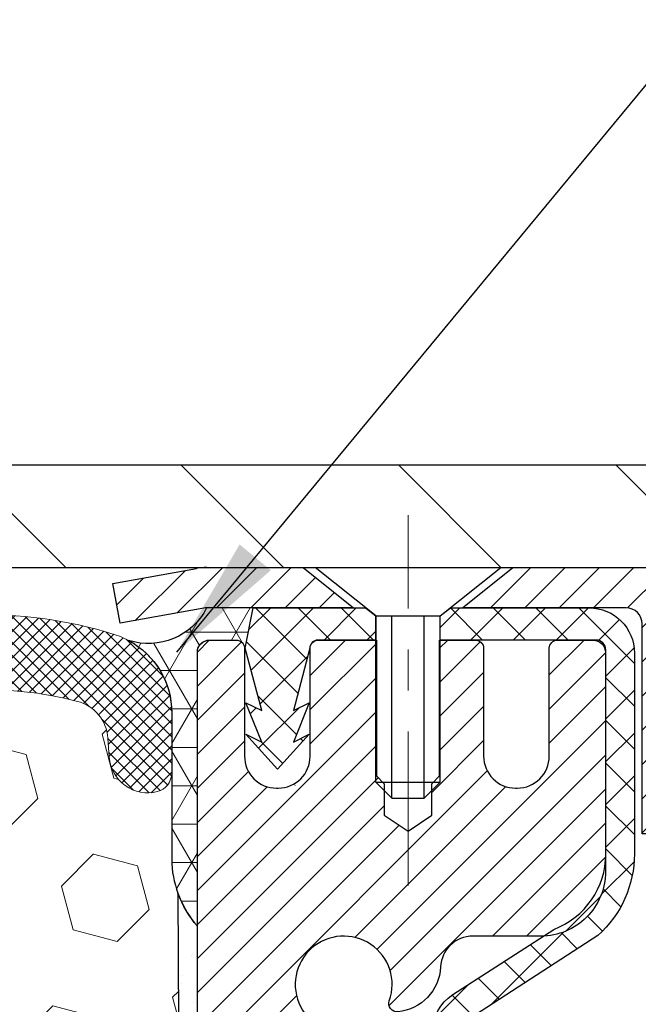
# Model space of a CAD drawing. Extents: x 13 to 3254, y -482 to 1977.
# Drawn here: x 470 to 471, y -458 to -456 of the extents above; entities that cross this region are included whole.
import ezdxf

# ---------------------------------------------------------------- set-up
doc = ezdxf.new("R2010")
doc.units = 0
doc.header["$LTSCALE"] = 5
doc.header["$MEASUREMENT"] = 0
doc.linetypes.add('CENTERX2', pattern=[4, 2.5, -0.5, 0.5, -0.5])
doc.layers.get('DEFPOINTS').update_dxf_attribs({"linetype": 'CONTINUOUS'})
for name, color, linetype, lineweight in [('CAPPING STRIP - H', 251, 'CONTINUOUS', 15), ('CAPPING STRIP - L', 7, 'CONTINUOUS', 25), ('CENTERLINE - L', 1, 'CENTERX2', 18), ('CONCRETE - H', 130, 'CONTINUOUS', 9), ('CONCRETE - L', 132, 'CONTINUOUS', 13), ('CORNER BEAD - H', 50, 'CONTINUOUS', 15), ('CORNER BEAD - L', 52, 'CONTINUOUS', 25), ('COVER PLATE - L', 7, 'CONTINUOUS', 25), ('DIMS', 50, 'CONTINUOUS', 25), ('EPOXY ADHESIVE - H', 50, 'CONTINUOUS', 15), ('EPOXY ADHESIVE - L', 52, 'CONTINUOUS', 25), ('FOAM INSERT - H', 150, 'CONTINUOUS', 9), ('MIG RETAINER - H', 251, 'CONTINUOUS', 20), ('MIG RETAINER - L', 7, 'CONTINUOUS', 30), ('PVC SIDESHEET - H', 170, 'CONTINUOUS', 20), ('PVC SIDESHEET - L', 150, 'CONTINUOUS', 25), ('SCREW - L', 1, 'CONTINUOUS', 25), ('SILICONE BELLOWS - H', 20, 'CONTINUOUS', 13), ('SILICONE BELLOWS - L', 22, 'CONTINUOUS', 13), ('TEXT - 4', 241, 'CONTINUOUS', 25)]:
    doc.layers.add(name, color=color, linetype=linetype, lineweight=lineweight)
doc.dimstyles.get("Standard").update_dxf_attribs({"dimtxt": 0.18, "dimasz": 0.18, "dimexe": 0.18, "dimexo": 0.0625, "dimgap": 0.09, "dimtad": 0, "dimtih": 1, "dimtoh": 1, "dimdec": 4, "dimzin": 0, "dimdsep": 46, "dimtxsty": 'Standard', "dimcen": 0.09, "dimadec": 0, "dimazin": 0, "dimtfac": 1, "dimtdec": 4, "dimtofl": 0, "dimtmove": 0, "dimatfit": 3, "dimfxl": 1, "dimtolj": 1, "dimtzin": 0, "dimarcsym": 0})

# ---------------------------------------------------------------- blocks, each defined once
blk = doc.blocks.new('*D71')
at = {"layer": 'DEFPOINTS', "color": 0, "transparency": 16777216}
for p in [(479.6141126798371, -452.9869477124579), (454.1141126798395, -453.4922015399043), (479.6141126798371, -456.8477115931688)]:
    blk.add_point(p, dxfattribs=at)
at = {"layer": 'DIMS', "color": 0, "lineweight": -2, "transparency": 16777216}
for p, q in [((454.1141126798395, -453.1922015399043), (454.1141126798395, -452.6869477124579)), ((479.6141126798371, -456.5477115931688), (479.6141126798371, -452.6869477124579)), ((454.4141126798395, -452.9869477124579), (464.9044518264069, -452.9869477124579)), ((479.3141126798371, -452.9869477124579), (468.0044518264069, -452.9869477124579))]:
    blk.add_line(p, q, dxfattribs=at)
at = {"layer": 'DIMS', "color": 0, "transparency": 16777216}
for points in [[(454.4141126798395, -452.9369477124579), (454.4141126798395, -453.0369477124579), (454.1141126798395, -452.9869477124579)], [(479.3141126798371, -452.9369477124579), (479.3141126798371, -453.0369477124579), (479.6141126798371, -452.9869477124579)]]:
    blk.add_solid(points, dxfattribs=at)
at = {"layer": 'DIMS', "color": 0, "transparency": 16777216, "insert": (466.4544518264069, -452.9869477124579), "char_height": 0.3, "attachment_point": 5}
blk.add_mtext('\\A1;25 1/2 IN\\P [647.7mm]', dxfattribs=at)
blk = doc.blocks.new('*D77')
at = {"layer": 'DEFPOINTS', "color": 0, "transparency": 16777216}
for p in [(487.614111525551, -457.4102115931689), (470.1141115255508, -458.1356052939524), (487.614111525551, -458.6862393334218)]:
    blk.add_point(p, dxfattribs=at)
at = {"layer": 'DIMS', "color": 0, "lineweight": -2, "transparency": 16777216}
for p, q in [((487.614111525551, -457.7102115931689), (487.614111525551, -458.9862393334218)), ((470.1141115255508, -458.4356052939524), (470.1141115255508, -458.9862393334218)), ((470.4141115255508, -458.6862393334218), (481.9232128185859, -458.6862393334218)), ((487.314111525551, -458.6862393334218), (485.0232128185859, -458.6862393334218))]:
    blk.add_line(p, q, dxfattribs=at)
at = {"layer": 'DIMS', "color": 0, "transparency": 16777216}
for points in [[(470.4141115255508, -458.6362393334218), (470.4141115255508, -458.7362393334218), (470.1141115255508, -458.6862393334218)], [(487.314111525551, -458.6362393334218), (487.314111525551, -458.7362393334218), (487.614111525551, -458.6862393334218)]]:
    blk.add_solid(points, dxfattribs=at)
at = {"layer": 'DIMS', "color": 0, "transparency": 16777216, "insert": (483.4732128185859, -458.6862393334218), "char_height": 0.3, "attachment_point": 5}
blk.add_mtext('\\A1;17 1/2 IN\\P [444.5mm]', dxfattribs=at)

msp = doc.modelspace()

# ---------------------------------------------------------------- hatches: boundary and pattern name
at = {"layer": 'CAPPING STRIP - H'}
h = msp.add_hatch(dxfattribs=at)
h.set_pattern_fill('ANSI31', color=256, scale=0.47244, angle=90, style=0)
h.set_pattern_definition([(45.00000000000001, (-526.1362397947046, -39.87456518287536), (0.04175819096297156, -0.04175819096297156), [])])
edge = h.paths.add_edge_path()
edge.add_line((469.9255996487819, -457.0464187166558), (469.9079928847411, -456.9495815144301))
edge.add_line((469.9079928847411, -456.9495815144301), (470.1123029245622, -456.9124342344619))
edge.add_arc((470.1369523942224, -457.0480063175733), 0.1377947244043846, 90.00000000099271, 100.30484647022479, ccw=False)
edge.add_line((470.13695239422, -456.9102115931689), (470.3717997351315, -456.9102115931689))
edge.add_line((470.3717997351315, -456.9102115931689), (470.4948307390692, -457.0086363963191))
edge.add_line((470.4948307390692, -457.0086363963191), (470.13695239422, -457.0086363963191))
edge.add_arc((470.1369523942229, -457.0480063175864), 0.03936992126728001, 90.00000000430171, 100.3048464714298)
edge.add_line((470.1299096886033, -457.0092714366888), (469.9255996487819, -457.0464187166558))
edge = h.paths.add_edge_path()
edge.add_arc((471.1591981603315, -457.0480063175792), 0.03936992126011774, 359.9999999998346, 449.9999999998345)
edge.add_line((471.1591981603316, -457.0086363963191), (470.7605777075738, -457.0086363963191))
edge.add_line((470.7605777075738, -457.0086363963191), (470.8836087115116, -456.9102115931689))
edge.add_line((470.8836087115116, -456.9102115931689), (471.1985680815911, -456.9102115931689))
edge.add_arc((471.198568081591, -457.008636396319), 0.09842480315012381, -6.622258297284134e-11, 89.99999999993378, ccw=False)
edge.add_line((471.2969928847411, -457.0086363963191), (471.2969928847411, -457.5598152939596))
edge.add_line((471.2969928847411, -457.5598152939596), (471.1985680815911, -457.5598152939596))
edge.add_line((471.1985680815911, -457.5598152939596), (471.1985680815916, -457.0480063175793))
at = {"layer": 'CONCRETE - H'}
h = msp.add_hatch(dxfattribs=at)
h.set_pattern_fill('AR-CONC', color=256, scale=0.21)
h.set_pattern_definition([(49.99999999999999, (0, 0), (1.506246383461582, -0.1317794834634497), [0.1575, -1.7325]), (355, (0, 0), (-0.2913778005873, 1.579603480770025), [0.126, -1.386]), (100.45144446, (0.1255205301, -0.0109816224), (1.214868578126935, 1.447823981034122), [0.1338544032, -1.4723984352]), (46.18420000000002, (0, 0.42), (2.241206794410302, -0.3475904896654607), [0.23625, -2.598749999999999]), (96.63563549, (0.1867671645, 0.3910340553), (1.96279008591588, 2.045649061626556), [0.2007817182, -2.208598895999999]), (351.1841639899999, (0, 0.42), (1.962790084615023, 2.045649060566979), [0.189, -2.0790000021]), (21, (0.21, 0.315), (1.25350480944877, -0.8454996703972115), [0.1575, -1.7325]), (326.0000000000001, (0.21, 0.315), (0.5109621970353216, 1.522815094598391), [0.126, -1.386]), (71.45144474, (0.3144587334, 0.2445416946), (1.764466991132939, 0.677315420893343), [0.133854399, -1.4723984352]), (37.50000000000001, (0, 0), (0.0255356961663104, 0.6990770930457542), [0, -1.3692, 0, -1.407, 0, -1.39125]), (7.499999999999999, (0, 0), (0.552446028628512, 0.8282645949529565), [0, -0.8021999999999999, 0, -1.3377, 0, -0.53025]), (327.5, (-0.4683, 0), (1.121027115962059, -0.04736523064219748), [0, -0.525, 0, -1.638, 0, -2.1735]), (317.5, (-0.6783, 0), (1.224690955619011, 0.2102204628978672), [0, -0.6825, 0, -1.0878, 0, -1.5435])])
edge = h.paths.add_edge_path()
edge.add_spline(control_points=[(487.7380323751022, -456.9102115931688), (488.351838626471, -461.8759716041291), (476.8359517215524, -455.8385234508693), (471.5328575021545, -460.8901762150206), (473.075898577851, -465.4823753766651), (476.8252768881637, -464.9058688266641), (477.0916351403931, -466.1189423269856), (477.2253298074108, -466.2961159948404)], knot_values=[0, 0, 0, 0, 13.86112072627147, 16.12824752013613, 20.72290298835826, 23.68169157919624, 24.29089035828879, 24.29089035828879, 24.29089035828879, 24.29089035828879], degree=3, periodic=0)
edge.add_line((477.225329807411, -466.2961159948427), (476.7323266394097, -466.2961159948421))
edge.add_line((476.7323266394097, -466.2961159948421), (476.7323251234327, -466.0992659863292))
edge.add_line((476.7323251234327, -466.0992659863292), (476.062644455389, -466.0992659863292))
edge.add_arc((476.0626444556881, -466.0598959840441), 0.0393700022850112, 239.99490622444108, 269.9999995647832, ccw=False)
edge.add_line((476.0429564234328, -466.0939896559766), (475.9071955158149, -466.0156080594823))
edge.add_arc((475.8520805477694, -466.1110769863275), 0.1102359999982865, 60.00181964695017, 89.99999999899549)
edge.add_line((475.8520805477714, -466.0008409863292), (474.9441226067402, -466.0008409863292))
edge.add_arc((474.9441226068173, -465.9614709857439), 0.03937000058527929, 239.9974528015254, 269.999999887742, ccw=False)
edge.add_line((474.924436090764, -465.995565531228), (474.2443504205813, -465.6029184036585))
edge.add_arc((474.1843504797999, -465.7068414864637), 0.1200000001396686, 60.00003268740062, 90.00072379949638)
edge.add_line((474.1843489638778, -465.5868414863336), (473.9729090972963, -465.5868414863335))
edge.add_arc((473.9729090972941, -465.5474714863336), 0.03936999999990576, 225, 270.00000000330897, ccw=False)
edge.add_line((473.9450703033188, -465.5753102803088), (473.8286037791863, -465.4588437561763))
edge.add_arc((473.5789018048795, -465.7085457304825), 0.3531319186155557, 44.9999999999413, 76.09799910890341)
edge.add_arc((473.2896172117962, -466.8773155039239), 1.55717027311493, 76.09799910893581, 103.9020008909846)
edge.add_arc((473.0003326187128, -465.7085457304835), 0.3531319186165358, 103.9020008906876, 132.1169401458672)
edge.add_line((472.763506123012, -465.4466003871772), (472.6341641202751, -465.5753102803067))
edge.add_arc((472.6063253262978, -465.5474714863337), 0.03936999999972686, 269.99999999991724, 315.0000000043872, ccw=False)
edge.add_line((472.6063253262978, -465.5868414863335), (470.8954202238158, -465.5868414863335))
edge.add_arc((470.8954202238136, -465.5474714863336), 0.03936999999990576, 179.9999999998346, 270.00000000314355, ccw=False)
edge.add_line((470.8560502238137, -465.5474714863334), (470.8560502238099, -459.5565018606867))
edge.add_arc((470.8954202238097, -459.5565018606866), 0.03936999999984891, 107.30237723717659, 180.0000000001654, ccw=False)
edge.add_arc((470.7561081830415, -459.1092877468502), 0.4290404058596786, 287.3023772371943, 306.9749010396807)
edge.add_arc((470.6796218432328, -459.0471796547109), 0.5251995961844776, 309.5666441756461, 345.6920565175267)
edge.add_arc((469.609671656834, -458.7603246278942), 1.632909065609046, 345.2170686115421, 355.1808035833603)
edge.add_arc((469.8788381290113, -458.9942525523327), 1.361411651893433, 4.074979495412111, 18.33505396016116)
edge.add_arc((470.7443675067432, -458.7016976475624), 0.4478254090914169, 17.64025593848511, 71.8710970827201)
edge.add_arc((470.9144452753069, -458.224514083316), 0.06004988997893054, 193.482230655928, 239.2153921071143, ccw=False)
edge.add_line((470.8560502238099, -458.23851434214), (470.8560502238099, -458.0492792932814))
edge.add_line((470.8560502238099, -458.0492792932814), (470.7576252238102, -458.0492792932814))
edge.add_line((470.7576252238102, -458.0492792932814), (470.7576252238102, -458.0447267371613))
edge.add_arc((470.7969952238101, -458.0447267371611), 0.03936999999990576, 122.90315213927971, 180.0000000002482, ccw=False)
edge.add_line((470.7756086271743, -458.0116720796325), (471.0908265676301, -457.8077238481595))
edge.add_arc((470.9098544807035, -457.60657385392), 0.2705775608382051, 311.9773110941001, 358.5307111492191)
edge.add_line((471.1803430790202, -457.6135117649719), (471.4682557592322, -457.6135117649719))
edge.add_arc((471.4694596007757, -457.535975449035), 0.07754566089423381, 269.11048781214, 360.889512187902)
edge.add_line((471.5469959167125, -457.5347716074916), (471.5469928847411, -457.4102115931689))
edge.add_line((471.5469928847411, -457.4102115931689), (487.614111525551, -457.4102115931689))
edge.add_line((487.614111525551, -457.4102115931689), (487.614111525551, -456.9102115931689))
edge.add_line((487.614111525551, -456.9102115931689), (487.7380323751022, -456.910211593169))
h.paths.add_polyline_path([(482.248212818586, -459.1612393334218), (484.7982128185859, -459.1612393334218), (484.7982128185859, -458.2112393334218), (482.248212818586, -458.2112393334218)], flags=25)
at = {"layer": 'CORNER BEAD - H'}
h = msp.add_hatch(dxfattribs=at)
h.set_pattern_fill('NET3', color=256, scale=0.75, style=0)
h.set_pattern_definition([(0, (458.7336689771286, -464.9427652568766), (0, 0.09375), []), (59.99999999999999, (458.7336689771286, -464.9427652568766), (-0.08118988160479113, 0.04687500000000001), []), (120, (458.7336689771286, -464.9427652568766), (-0.08118988160479113, -0.04687499999999998), [])])
edge = h.paths.add_edge_path()
edge.add_line((470.1141126798395, -457.7852115931688), (470.1141126798395, -457.1109989947358))
edge.add_arc((470.1474793013696, -457.1207435690219), 0.03476043958803721, 106.2802106486296, 163.7197893511034, ccw=False)
edge.add_line((470.1377347270837, -457.0873769474917), (470.2091141958157, -457.0873763963903))
edge.add_arc((470.2091141958159, -457.1073763963902), 0.02000000000004576, 1.8309265215066262e-10, 90.00000000048863, ccw=False)
edge.add_line((470.2291141958159, -457.1073763963902), (470.2308170332967, -457.1070619868634))
edge.add_line((470.2308170332967, -457.1070619868634), (470.2505006322505, -457.0086367900192))
edge.add_line((470.2505006322505, -457.0086367900192), (470.1367778428365, -457.0086367900192))
edge.add_arc((469.9951340322731, -456.9371477895089), 0.1586620504873827, 252.04905724832162, 333.2194805050372, ccw=False)
edge.add_arc((469.8516126798396, -457.2642873395221), 0.1999999999999426, -4.888534022029489e-11, 61.7638642431412, ccw=False)
edge.add_line((470.0516126798395, -457.2642873395223), (470.0516126798395, -457.63346735706))
edge.add_arc((470.3108815558617, -457.6154236855145), 0.2598959871883701, 183.9810485659159, 220.7902489381444)
at = {"layer": 'COVER PLATE - L'}
h = msp.add_hatch(dxfattribs=at)
h.set_pattern_fill('ANSI31', color=252, scale=3, angle=90, style=0)
h.set_pattern_definition([(135, (458.7336689771286, -464.9427652568766), (-0.2651650429449554, -0.2651650429449553), [])])
h.paths.add_polyline_path([(466.3016126798395, -456.6602115931689), (466.3016126798395, -456.9102115931689), (479.6141126798371, -456.9102115931688), (479.6141126798371, -456.8477115931688), (478.5507473386587, -456.6602115931688)])
at = {"layer": 'EPOXY ADHESIVE - H'}
h = msp.add_hatch(dxfattribs=at)
h.set_pattern_fill('AR-SAND', color=256, scale=0.06, style=0)
h.set_pattern_definition([(37.50000000000001, (149.1632812500006, -285.3064843750012), (-0.003779601486576489, 0.1156094261407895), [0, -0.0912, 0, -0.102, 0, -0.0975]), (7.499999999999999, (149.1632812500006, -285.3064843750012), (0.1061866023160636, 0.1693287639137844), [0, -0.04919999999999999, 0, -0.08220000000000001, 0, -0.0315]), (327.5, (149.0894812500006, -285.3064843750012), (0.1868485117050897, 0.0003395432122178965), [0, -0.03, 0, -0.108, 0, -0.141]), (317.5, (149.0894812500006, -285.3064843750012), (0.1803675962743376, 0.05266053389605496), [0, -0.015, 0, -0.07079999999999999, 0, -0.081])])
edge = h.paths.add_edge_path()
edge.add_line((470.0668744738052, -457.7049025548799), (470.0681923108948, -458.0185759178958))
edge.add_line((470.0681923108948, -458.0185759178958), (470.0851694114774, -458.1319590562121))
edge.add_line((470.0851694114774, -458.1319590562121), (470.0684658409793, -458.2309021616302))
edge.add_line((470.0684658409793, -458.2309021616302), (470.062054295797, -458.4422820278241))
edge.add_line((470.062054295797, -458.4422820278241), (470.0428233073178, -458.6024175495777))
edge.add_line((470.0428233073178, -458.6024175495777), (470.062054295797, -458.6664713139708))
edge.add_line((470.062054295797, -458.6664713139708), (470.0492348525001, -458.8842558901406))
edge.add_line((470.0492348525001, -458.8842558901406), (470.0428233073178, -459.0270483403187))
edge.add_line((470.0428233073178, -459.0270483403187), (470.062054295797, -459.2704539779374))
edge.add_line((470.062054295797, -459.2704539779374), (470.0492348525001, -459.4754291341551))
edge.add_line((470.0492348525001, -459.4754291341551), (470.062054295797, -459.8149165291347))
edge.add_line((470.062054295797, -459.8149165291347), (470.062054295797, -459.8899086551269))
edge.add_line((470.062054295797, -459.8899086551269), (470.2597620866331, -459.9809481129253))
edge.add_line((470.2597620866331, -459.9809481129253), (470.2852954093464, -460.2505693668916))
edge.add_line((470.2852954093464, -460.2505693668916), (470.2895509631321, -460.4380991553755))
edge.add_line((470.2895509631321, -460.4380991553755), (470.2980620707035, -460.6188345889166))
edge.add_line((470.2980620707035, -460.6188345889166), (470.3239713861207, -460.8038199893356))
edge.add_line((470.3239713861207, -460.8038199893356), (470.3061544591268, -461.0059147477178))
edge.add_line((470.3061544591268, -461.0059147477178), (470.3061544591268, -461.2069473679973))
edge.add_line((470.3061544591268, -461.2069473679973), (470.3038087773716, -461.3531518206561))
edge.add_line((470.3038087773716, -461.3531518206561), (470.3079660603366, -461.4416718062899))
edge.add_line((470.3079660603366, -461.4416718062898), (470.3138708548462, -461.5332177219536))
edge.add_line((470.3138708548462, -461.5332177219536), (470.318357131427, -461.618010934103))
edge.add_line((470.318357131427, -461.618010934103), (470.3022706254009, -461.7279972729413))
edge.add_line((470.3022706254009, -461.7279972729413), (470.3125700356429, -461.8289391831934))
edge.add_line((470.3125700356429, -461.8289391831934), (470.3152081925322, -461.9102115931686))
edge.add_line((470.3152081925322, -461.9102115931686), (470.3521126798396, -461.9102115931686))
edge.add_line((470.3521126798396, -461.9102115931686), (470.3521126798396, -461.809531052378))
edge.add_line((470.3521126798396, -461.809531052378), (470.3523792000278, -461.6209258980121))
edge.add_line((470.3523792000278, -461.6209258980122), (470.3521141958179, -461.0165963963898))
edge.add_line((470.3521141958179, -461.0165963963898), (470.352111163862, -459.8193780029901))
edge.add_line((470.352111163862, -459.8193780029901), (470.1141126798399, -459.8193780029901))
edge.add_line((470.1141126798399, -459.8193780029901), (470.1141126798395, -457.7852115931688))
edge.add_arc((470.3108815558632, -457.6154236855137), 0.2598959871900349, 200.1382916807193, 220.7902489380527, ccw=False)
at = {"layer": 'FOAM INSERT - H'}
h = msp.add_hatch(dxfattribs=at)
h.set_pattern_fill('HEX', color=256, scale=0.885, angle=45, style=0)
h.set_pattern_definition([(45, (458.7336689771286, -464.9427652568766), (-0.1354874013976945, 0.1354874013976945), [0.110625, -0.22125]), (165, (458.7336689771286, -464.9427652568766), (-0.04959183080429551, -0.18507923220199), [0.110625, -0.22125]), (105, (458.8118926647974, -464.8645415692077), (-0.18507923220199, -0.04959183080429543), [0.110625, -0.22125])])
edge = h.paths.add_edge_path()
edge.add_arc((462.4891126798404, -459.8477115931688), 0.1875, 90, 180, ccw=False)
edge.add_line((462.4891126798404, -459.6602115931688), (462.4891126798404, -459.1602115931688))
edge.add_arc((462.4891126798404, -458.9727115931688), 0.1875, 180, 270, ccw=False)
edge.add_line((462.3016126798404, -458.9727115931688), (462.3016126798404, -458.6602115931688))
edge.add_arc((462.4891126798404, -458.6602115931688), 0.1875, 90, 180, ccw=False)
edge.add_line((462.4891126798404, -458.4727115931688), (462.4891126798404, -457.7852115931688))
edge.add_arc((462.2923438038183, -457.6154236855145), 0.2598959871884147, 319.2097510618626, 356.0189514340896)
edge.add_line((462.5516126798404, -457.6334673570599), (462.5516126798404, -457.4115366095369))
edge.add_arc((462.5984876798406, -457.4115366095369), 0.04687500000011369, 179.9999999999653, 255.5224878321896)
edge.add_arc((462.6102064298289, -457.3661500859345), 0.0937500000109145, 255.5224878321893, 355.8048724009211)
edge.add_line((462.7037052456292, -457.3730082158539), (462.7071073892208, -457.3266258345441))
edge.add_arc((462.8068394593968, -457.3339411731238), 0.1000000000006303, 104.72451011869569, 175.8048724011354, ccw=False)
edge.add_arc((463.0051886292206, -458.0886876919453), 0.8803747182244794, 70.26249738019521, 104.7245101188557, ccw=False)
edge.add_arc((463.2349589416124, -457.4482851929321), 0.2000000000000192, 16.23686253532378, 70.26249738018947, ccw=False)
edge.add_arc((463.5169924266758, -457.3661500859267), 0.09374999999956606, 196.2368625353216, 270)
edge.add_arc((463.5169924266758, -457.3748634894387), 0.08503659648755502, 270, 343.763137464706)
edge.add_arc((463.7728128817736, -457.4493647155923), 0.1814114058409252, 109.7375026197821, 163.7631374646926, ccw=False)
edge.add_arc((463.9812276587313, -458.0302463038431), 0.7985500765001834, 70.26249737796132, 109.7375026197947, ccw=False)
edge.add_arc((464.1896424357116, -457.4493647156007), 0.1814114058412323, 16.236862537251397, 70.2624973779428, ccw=False)
edge.add_arc((464.4454628908076, -457.3748634894383), 0.08503659648798537, 196.2368625372076, 343.7631374627817)
edge.add_arc((464.7012833459032, -457.4493647156005), 0.1814114058408466, 109.73750262198311, 163.7631374627875, ccw=False)
edge.add_arc((464.9096981228839, -458.030246303843), 0.798550076500122, 70.26249737921052, 109.73750262204081, ccw=False)
edge.add_arc((465.1181128998516, -457.4493647155961), 0.1814114058410505, 16.236862536212186, 70.26249737921921, ccw=False)
edge.add_arc((465.3739333549487, -457.3748634894383), 0.08503659648796211, 196.236862536195, 343.763137463805)
edge.add_arc((465.6297538100456, -457.4493647155958), 0.1814114058407047, 109.73750262074051, 163.7631374638403, ccw=False)
edge.add_arc((465.8381685870137, -458.0302463038431), 0.7985500765002305, 70.26249737898507, 109.73750262079429, ccw=False)
edge.add_arc((466.0465833639838, -457.4493647155967), 0.1814114058409599, 16.23686253637021, 70.26249737898002, ccw=False)
edge.add_arc((466.3024038190808, -457.374863489438), 0.08503659648820636, 196.2368625364861, 269.9999999998851)
edge.add_arc((466.3024038190806, -457.3748634894387), 0.08503659648758344, 270, 343.7631374646875)
edge.add_arc((466.5582242741783, -457.4493647155921), 0.1814114058407217, 109.73750261974959, 163.7631374647207, ccw=False)
edge.add_arc((466.7666390511363, -458.030246303843), 0.7985500765001607, 70.2624973779728, 109.7375026198082, ccw=False)
edge.add_arc((466.9750538281164, -457.4493647156006), 0.1814114058412783, 16.236862537237812, 70.26249737792892, ccw=False)
edge.add_arc((467.2308742832125, -457.3748634894382), 0.08503659648797741, 196.2368625371892, 343.7631374627817)
edge.add_arc((467.4866947383082, -457.4493647156005), 0.1814114058410103, 109.73750262202469, 163.7631374628025, ccw=False)
edge.add_arc((467.6951095152886, -458.030246303843), 0.7985500765001906, 70.2624973792004, 109.73750262203029, ccw=False)
edge.add_arc((467.9035242922569, -457.4493647155957), 0.1814114058405876, 16.236862536143917, 70.26249737928123, ccw=False)
edge.add_arc((468.1593447473536, -457.3748634894382), 0.08503659648797006, 196.2368625362134, 343.7631374637867)
edge.add_arc((468.4151652024504, -457.4493647155956), 0.1814114058406183, 109.73750262073571, 163.7631374638697, ccw=False)
edge.add_arc((468.6235799794186, -458.030246303843), 0.7985500765002229, 70.26249737898888, 109.73750262079889, ccw=False)
edge.add_arc((468.8319947563886, -457.4493647155966), 0.1814114058409331, 16.23686253634429, 70.262497378977, ccw=False)
edge.add_arc((469.0878152114855, -457.3748634894382), 0.08503659648804952, 196.2368625363972, 269.9999999999617)
edge.add_arc((469.0878152114855, -457.3661500859263), 0.09374999999994316, 270, 343.7631374635916)
edge.add_arc((469.3698486965477, -457.4482851929371), 0.2000000000000934, 109.73750262103081, 163.7631374635982, ccw=False)
edge.add_arc((469.5996190089533, -458.0886876919452), 0.8803747182244314, 75.39792307669529, 109.73750262103181, ccw=False)
edge.add_arc((469.7963549377155, -457.3335190517223), 0.1000000000011195, 4.195127598729528, 75.39792307668199, ccw=False)
edge.add_line((469.896087007892, -457.3262037131428), (469.8995201140503, -457.3730082158443))
edge.add_arc((469.9930189298397, -457.3661500859263), 0.09374999999998312, 184.1951275986981, 284.4775121960133)
edge.add_arc((470.0047376798505, -457.4115366095231), 0.04687499998909724, 284.4775121959727, 359.9999999999653)
edge.add_line((470.0516126798395, -457.4115366095231), (470.0516126798395, -457.6334673570599))
edge.add_arc((470.3108815558615, -457.6154236855145), 0.2598959871882024, 183.9810485659264, 200.1382916812942)
edge.add_line((470.0668744738061, -457.7049025548824), (470.0681923108957, -458.0185759178957))
edge.add_line((470.0681923108957, -458.0185759178958), (470.0851694114783, -458.1319590562121))
edge.add_line((470.0851694114783, -458.1319590562121), (470.0684658409803, -458.2309021616302))
edge.add_line((470.0684658409803, -458.2309021616302), (470.0620542957979, -458.4422820278241))
edge.add_line((470.0620542957979, -458.4422820278241), (470.0428233073187, -458.6024175495777))
edge.add_line((470.0428233073187, -458.6024175495777), (470.0620542957979, -458.6664713139708))
edge.add_line((470.0620542957979, -458.6664713139708), (470.0492348525011, -458.8842558901406))
edge.add_line((470.0492348525011, -458.8842558901406), (470.0428233073187, -459.0270483403187))
edge.add_line((470.0428233073187, -459.0270483403187), (470.0620542957979, -459.2704539779374))
edge.add_line((470.0620542957979, -459.2704539779374), (470.0492348525011, -459.4754291341551))
edge.add_line((470.0492348525011, -459.4754291341551), (470.0620542957979, -459.8149165291347))
edge.add_line((470.0620542957979, -459.8149165291347), (470.0620542957979, -459.8899086551269))
edge.add_line((470.0620542957979, -459.8899086551269), (470.259762086634, -459.9809481129253))
edge.add_line((470.259762086634, -459.9809481129253), (470.2852954093473, -460.2505693668916))
edge.add_line((470.2852954093473, -460.2505693668916), (470.289550963133, -460.4380991553755))
edge.add_line((470.289550963133, -460.4380991553755), (470.2980620707044, -460.6188345889166))
edge.add_line((470.2980620707044, -460.6188345889166), (470.3239713861216, -460.8038199893356))
edge.add_line((470.3239713861216, -460.8038199893356), (470.3061544591276, -461.0059147477178))
edge.add_line((470.3061544591276, -461.0059147477178), (470.3061544591278, -461.2069473679973))
edge.add_line((470.3061544591278, -461.2069473679973), (470.3038087773725, -461.3531518206561))
edge.add_line((470.3038087773725, -461.3531518206561), (470.3079660603375, -461.4416718062899))
edge.add_line((470.3079660603375, -461.4416718062898), (470.3138708548472, -461.5332177219536))
edge.add_line((470.3138708548472, -461.5332177219536), (470.3183571314279, -461.618010934103))
edge.add_line((470.3183571314279, -461.618010934103), (470.3022706254017, -461.7279972729413))
edge.add_line((470.3022706254017, -461.7279972729413), (470.3125700356438, -461.8289391831934))
edge.add_line((470.3125700356438, -461.8289391831934), (470.315208192533, -461.9102115931686))
edge.add_line((470.315208192533, -461.9102115931686), (462.4891126798404, -461.9102115931688))
edge.add_line((462.4891126798404, -461.9102115931688), (462.4891126798404, -460.3477115931688))
edge.add_arc((462.4891126798404, -460.1602115931688), 0.1875, 180, 270, ccw=False)
edge.add_line((462.3016126798404, -460.1602115931688), (462.3016126798404, -459.8477115931688))
at = {"layer": 'MIG RETAINER - H'}
h = msp.add_hatch(dxfattribs=at)
h.set_pattern_fill('ANSI31', color=256, scale=0.47, style=0)
h.set_pattern_definition([(45, (-480.6589931416797, -895.1717346251096), (-0.04154252339470966, 0.04154252339470967), [])])
h.paths.add_polyline_path([(470.1141126798411, -459.8193763964293), (470.1141126798391, -459.1182594892951), (470.1884090141218, -459.0536746712343), (470.3521126798397, -459.0536746712343), (470.3521126798402, -459.8193763964293)])
edge = h.paths.add_edge_path()
edge.add_arc((470.894112679838, -457.370376396427), 0.07800000000003138, 270.000000000501, 360.0000000000418)
edge.add_line((470.9721126798381, -457.370376396427), (470.9721126798378, -457.1073763964299))
edge.add_arc((470.992112679838, -457.1073763964297), 0.02000000000020918, 90.00000000195422, 180.0000000006514, ccw=False)
edge.add_line((470.9921126798373, -457.0873763964295), (471.0791126798372, -457.0873763964277))
edge.add_arc((471.0791126798379, -457.1173763964277), 0.03000000000002956, 2.1719870346714742e-10, 90.0000000013028, ccw=False)
edge.add_line((471.1091126798378, -457.1173763964276), (471.1091126798385, -457.6523763964346))
edge.add_arc((470.9521126798386, -457.6523763964348), 0.1569999999999254, -90.00000000033191, 6.230038707144558e-11, ccw=False)
edge.add_line((470.9521126798377, -457.8093763964348), (470.7858523648804, -457.8093763964339))
edge.add_arc((470.7858523648911, -457.8881160814655), 0.07873968503150763, 90.00000000777618, 177.4144840053407)
edge.add_arc((470.5923099058249, -457.87937639643), 0.114999999999426, 275.2124696741832, 357.41448399788595, ccw=False)
edge.add_arc((470.6009405911501, -457.9739835381833), 0.02000000000000517, 160.3257550186187, 275.2124696744299, ccw=False)
edge.add_arc((470.4708936247188, -457.9274859239951), 0.1181095275611714, 340.3257550185371, 642.6342225154141)
edge.add_arc((470.5011017848791, -458.0622513077663), 0.02000000000040289, -10.621520467928804, 102.63422251394002, ccw=False)
edge.add_arc((470.443112679839, -458.0513763964283), 0.07899999999997757, 270.0000000008245, 349.3784795304081, ccw=False)
edge.add_line((470.4431126798402, -458.1303763964283), (470.369112679839, -458.1303763964294))
edge.add_arc((470.3691126798392, -458.1473763964294), 0.01699999999999591, 90.00000000076633, 180)
edge.add_line((470.3521126798391, -458.1473763964294), (470.3521126798397, -458.7410781216248))
edge.add_line((470.3521126798397, -458.7410781216248), (470.1884090141218, -458.7410781216248))
edge.add_line((470.1884090141218, -458.7410781216248), (470.1141126798398, -458.6764933035644))
edge.add_line((470.1141126798398, -458.6764933035644), (470.1141126798378, -457.1173763964304))
edge.add_arc((470.1441126798377, -457.1173763964302), 0.02999999999985903, 90.00000000043423, 180.0000000002171, ccw=False)
edge.add_line((470.1441126798375, -457.0873763964303), (470.2091126798376, -457.0873763964297))
edge.add_arc((470.2091126798379, -457.1073763964297), 0.01999999999998181, 0, 90.00000000065143, ccw=False)
edge.add_line((470.2291126798378, -457.1073763964297), (470.2291126798382, -457.3703763964311))
edge.add_arc((470.3071126798382, -457.370376396431), 0.07799999999997453, 180.0000000000835, 270.0000000004176)
edge.add_line((470.3071126798387, -457.448376396431), (470.3111126798387, -457.448376396431))
edge.add_arc((470.3111126798383, -457.3703763964311), 0.07799999999986085, 270.000000000334, 360.0000000001671)
edge.add_line((470.3891126798381, -457.3703763964309), (470.3891126798378, -457.1073763964303))
edge.add_arc((470.4091126798378, -457.1073763964303), 0.01999999999998181, 90.00000000032571, 180, ccw=False)
edge.add_line((470.4091126798377, -457.0873763964303), (470.550559327894, -457.0873763964293))
edge.add_line((470.550559327894, -457.0873763964293), (470.550559327894, -457.4182716026465))
edge.add_line((470.550559327894, -457.4182716026465), (470.5698448902917, -457.4376022095484))
edge.add_line((470.5698448902917, -457.4376022095484), (470.5698448902917, -457.5147444591337))
edge.add_line((470.5698448902917, -457.5147444591337), (470.6277015774804, -457.5533155839266))
edge.add_line((470.6277015774804, -457.5533155839266), (470.685558264669, -457.5147444591337))
edge.add_line((470.685558264669, -457.5147444591337), (470.685558264669, -457.4376022095484))
edge.add_line((470.685558264669, -457.4376022095484), (470.7048438270658, -457.4183166471524))
edge.add_line((470.7048438270658, -457.4183166471524), (470.7048438270658, -457.0873763964293))
edge.add_line((470.7048438270658, -457.0873763964293), (470.7921126798378, -457.0873763964291))
edge.add_arc((470.7921126798378, -457.1073763964291), 0.01999999999998181, 0, 90, ccw=False)
edge.add_line((470.8121126798378, -457.1073763964291), (470.8121126798382, -457.3703763964272))
edge.add_arc((470.8901126798382, -457.370376396427), 0.07800000000008822, 180.000000000167, 270.000000000334)
edge.add_line((470.8901126798387, -457.4483763964271), (470.8941126798387, -457.4483763964271))
at = {"layer": 'PVC SIDESHEET - H'}
h = msp.add_hatch(dxfattribs=at)
h.set_pattern_fill('ANSI37', color=256, scale=0.59055, style=0)
h.set_pattern_definition([(135, (3416.784462211862, -944.0843401847553), (0.05219773870371444, 0.05219773870371446), []), (45.00000000000001, (3416.784462211862, -944.0843401847553), (0.05219773870371445, -0.05219773870371446), [])])
edge = h.paths.add_edge_path()
edge.add_line((470.2308156354071, -457.107061396312), (470.250499194993, -457.0086363963194))
edge.add_line((470.250499194993, -457.0086363963195), (470.5243521165747, -457.0086363963192))
edge.add_line((470.5243521165747, -457.0086363963191), (470.5489583173625, -457.0283213569493))
edge.add_line((470.5489583173625, -457.0283213569493), (470.5489583173625, -457.0873763963109))
edge.add_line((470.5489583173625, -457.0873763963109), (470.4079806354067, -457.0873763963112))
edge.add_arc((470.4079806354071, -457.1070613963113), 0.01968500000009499, 450.0000000011581, 539.9999999998345)
edge.add_line((470.388295635407, -457.1070613963113), (470.3481269144855, -457.2592575621251))
edge.add_line((470.3481269144855, -457.2592575621251), (470.3866981935626, -457.2399719225867))
edge.add_line((470.3866981935627, -457.2399719225867), (470.3481269144853, -457.3364001202814))
edge.add_line((470.3481269144853, -457.3364001202814), (470.3866981935628, -457.3171144807421))
edge.add_line((470.3866981935628, -457.3171144807421), (470.3095556354078, -457.4023363963115))
edge.add_line((470.3095556354079, -457.4023363963115), (470.2324130772525, -457.3171144807424))
edge.add_line((470.2324130772524, -457.3171144807424), (470.2709843563291, -457.3364001202812))
edge.add_line((470.2709843563292, -457.3364001202812), (470.2324130772523, -457.2399719225869))
edge.add_line((470.2324130772523, -457.239971922587), (470.27098435633, -457.2592575621256))
edge.add_line((470.2709843563299, -457.2592575621255), (470.2308156354071, -457.107061396312))
h = msp.add_hatch(dxfattribs=at)
h.set_pattern_fill('ANSI37', color=256, scale=0.59055, style=0)
h.set_pattern_definition([(45, (286.3279337448557, -444.9627558744896), (-0.05219773870371446, 0.05219773870371446), []), (135, (286.3279337448557, -444.9627558744896), (-0.05219773870371446, -0.05219773870371446), [])])
h.paths.add_polyline_path([(470.686756191839, -458.1185959350565), (470.6867561918388, -458.0447241387394, -0.2544175294253038), (470.7371097212583, -457.9521710976589), (470.9579795835142, -457.8092667384477, 0.4033078353723514), (471.1091126798285, -457.6523763963575), (471.1091126798285, -457.6275264303624, 0.02353096692885778), (471.1099836918374, -457.609028896309), (471.109983691836, -457.1109983963094, 0.4142135623729873), (471.0863616918359, -457.0873763963094), (470.7064411920724, -457.0873763963105), (470.7064411920721, -457.0283212807643), (470.7310472976299, -457.0086363963183), (471.0694541247124, -457.0086363963173, -0.4142135623730915), (471.1796901247126, -457.118872396317), (471.1796901247139, -457.609028896309, -0.213440768600962), (471.0908235356587, -457.8077212497376), (470.7756055952029, -458.0116694812107, 0.2544175294251872), (470.7576221918388, -458.0447241387394), (470.757622191839, -458.1185959350565), (470.7576221918388, -458.3010540360149, 0.3306422189433676), (470.7995928944654, -458.3575838494617), (470.823353166364, -458.3646554611028), (470.8464107663357, -458.3719156254504), (470.8690865465247, -458.3797354352083), (470.8912242141901, -458.3883439736227), (470.9126674765907, -458.3979703239396), (470.9332600409857, -458.408843569405), (470.9528456146336, -458.4211927932649), (470.9712679361915, -458.4352469908071), (470.9884130179914, -458.4511167309928), (471.0042926774045, -458.4685601500131), (471.0189420287794, -458.4872701194359), (471.0323961864649, -458.5069395108294), (471.0446905840264, -458.5272632710135), (471.0558762644669, -458.5480378249729), (471.0660266219456, -458.5692049042961), (471.0752160807992, -458.5907194361174), (471.0835139885216, -458.6125510105076), (471.0909874320055, -458.6346757466047), (471.0977034877948, -458.6570697934358), (471.1037292324336, -458.6797093000282), (471.1091317424659, -458.7025704154091), (471.1139780944359, -458.7256292886056), (471.1183353648876, -458.7488620686449), (471.1222706303647, -458.7722449045542), (471.1258509674117, -458.7957539453606), (471.1291434525724, -458.8193653400915), (471.1322151623908, -458.8430552377739), (471.1351331734111, -458.866799787435), (471.1379645621772, -458.890575138102, -0.05933499155532457), (471.1379519144675, -458.9045420714996), (471.1351331734111, -458.9282112185481), (471.1322151623908, -458.9519557682092), (471.1291434525724, -458.9756456658915), (471.1258509674117, -458.9992570606224), (471.1222706303647, -459.0227661014288), (471.1183353648876, -459.0461489373382), (471.1139780944359, -459.0693817173774), (471.1091317424659, -459.0924405905739), (471.1037292324336, -459.1153017059548), (471.0977034877948, -459.1379412125472), (471.0909874320055, -459.1603352593784), (471.0835139885216, -459.1824599954755), (471.0752160807992, -459.2042915698656), (471.0660266219456, -459.225806101687), (471.0558762644669, -459.2469731810101), (471.0446905840264, -459.2677477349696), (471.0323961864649, -459.2880714951536), (471.0189420287793, -459.307740886547), (471.0042926774045, -459.3264508559699), (470.9884130179914, -459.3438942749902), (470.9712679361915, -459.3597640151759), (470.9528456146336, -459.3738182127181), (470.9332600409857, -459.386167436578), (470.9126674765907, -459.3970406820434), (470.8912242141901, -459.4066670323603), (470.8690865465247, -459.4152755707747), (470.8464107663357, -459.4230953805327), (470.823353166364, -459.4303555448803), (470.8000700393509, -459.4372851470636, 0.3329817396557117), (470.7576221918385, -459.4939569699674), (470.6867561918486, -459.4939569699674), (470.6867561918388, -459.4790020941283, -0.3608117966093517), (470.7766388058548, -459.3706613567531), (470.7969566225362, -459.3663153636911), (470.8171000051304, -459.3615529008695), (470.8368945195505, -459.3559574985287), (470.8561657317089, -459.3491126869092), (470.8747407037986, -459.3406097601579), (470.8924970020464, -459.3303020680964), (470.9093736808308, -459.3183620106785), (470.9253135143367, -459.3049812892169), (470.9402592767492, -459.2903516050245), (470.9541537422535, -459.2746646594143), (470.9669396850347, -459.2581121536991), (470.9785710160287, -459.2408753179393), (470.9890869576312, -459.2230551686888), (470.9985661769969, -459.2047156348418), (471.0070875547427, -459.1859204445856), (471.0147299714858, -459.1667333261075), (471.0215723078435, -459.1472180075951), (471.0276934444328, -459.1274382172355), (471.0331722618706, -459.1074576832162), (471.0380876407743, -459.0873401337245), (471.0425178659477, -459.0671480656099), (471.0465275292031, -459.0469156770836), (471.0501675353084, -459.0266488800106), (471.0534881944078, -459.006352357376), (471.0565398166455, -458.9860307921649), (471.0593727121658, -458.9656888673626), (471.0620371911129, -458.9453312659541), (471.0645835636312, -458.9249626709247), (471.0670501907071, -458.9046859922014, 0.06060086340155051), (471.0670621398648, -458.8904232407234), (471.0645835636312, -458.8700483350583), (471.0620371911129, -458.8496797400288), (471.0593727121658, -458.8293221386205), (471.0565398166455, -458.8089802138181), (471.0534881944078, -458.788658648607), (471.0501675353084, -458.7683621259724), (471.0465275292031, -458.7480953288994), (471.0425178659477, -458.7278629403731), (471.0380876407743, -458.7076708722585), (471.0331722618706, -458.6875533227668), (471.0276934444328, -458.6675727887475), (471.0215723078435, -458.6477929983879), (471.0147299714858, -458.6282776798754), (471.0070875547427, -458.6090905613974), (470.9985661769969, -458.5902953711412), (470.9890869576312, -458.5719558372942), (470.9785710160287, -458.5541356880437), (470.9669396850347, -458.5368988522839), (470.9541537422535, -458.5203463465687), (470.9402592767492, -458.5046594009584), (470.9253135143367, -458.4900297167661), (470.9093736808308, -458.4766489953045), (470.8924970020464, -458.4647089378865), (470.8747407037986, -458.454401245825), (470.8561657317089, -458.4458983190739), (470.8368945195505, -458.4390535074543), (470.8171000051304, -458.4334581051136), (470.7969566225362, -458.4286956422919), (470.7766388058548, -458.4243496492298, -0.3608117966100778), (470.6867561918388, -458.3160089118546)])
at = {"layer": 'SILICONE BELLOWS - H'}
h = msp.add_hatch(dxfattribs=at)
h.set_pattern_fill('ANSI37', color=256, scale=0.18, style=0)
h.set_pattern_definition([(45, (456.4277273319161, -464.4144627612385), (-0.01590990257669732, 0.01590990257669732), []), (135, (456.4277273319161, -464.4144627612385), (-0.01590990257669732, -0.01590990257669732), [])])
h.paths.add_polyline_path([(464.5614628031, -457.1237839537597, -0.1905853392839209), (465.2579334426616, -457.1237839537664, -0.3125155002402232), (465.3725921494447, -457.295644605235), (465.3739333549487, -457.3661500859263), (465.3752745604528, -457.2893124740563, -0.3029623688047641), (465.4899332672408, -457.1237839537575, -0.1905853392789473), (466.1864039067878, -457.1237839537558, -0.3125155002459361), (466.3010626135766, -457.2956446052289), (466.3024038190807, -457.3661500859263), (466.3037450245848, -457.2893124740527, -0.3029623688114259), (466.4184037313767, -457.1237839537523, -0.1905853392805473), (467.1148743709268, -457.1237839537692, -0.3125155002381397), (467.2295330777085, -457.2956446052374), (467.2308742832125, -457.3661500859263), (467.2322154887166, -457.2893124740584, -0.3029623688052875), (467.3468741955049, -457.1237839537597, -0.1905853392839212), (468.0433448350665, -457.1237839537664, -0.3125155002402223), (468.1580035418496, -457.295644605235), (468.1593447473536, -457.3661500859263), (468.1606859528577, -457.2893124740563, -0.3029623688047641), (468.2753446596457, -457.1237839537575, -0.1905853392789477), (468.9718152991927, -457.1237839537558, -0.3125155002457111), (469.0864740059815, -457.2956446052287), (469.0878152114856, -457.3661500859262), (469.0892938456406, -457.2814391919115, -0.3029623688015881), (469.2157012302833, -457.0989495413543, -0.1716376834192292), (469.9113415710557, -457.0734144510488, -0.3279315403771228), (470.0516126798398, -457.2642873395224), (470.0516126798395, -457.4115366095232, -0.3419987130702728), (470.0164564298557, -457.4569231330988, -0.4678085754945318), (469.8995201140503, -457.3730082158444), (469.896087007892, -457.3262037131428, 0.321078330508199), (469.821565381387, -457.2367490484667, 0.1509661278048371), (469.3023064124942, -457.2600352530569, 0.2401970623268372), (469.1778258982074, -457.3923634179509, -0.333446503218685), (469.0878152114855, -457.4599000859262, -0.333446503218772), (469.0061703853907, -457.3986404765101, 0.2401970623271147), (468.8932594599078, -457.2786112843811, 0.1739659871522365), (468.3539004989321, -457.2786112843801, 0.2401970623288512), (468.2409895734484, -457.3986404765099, -0.7503183281350098), (468.0776999212588, -457.3986404765099, 0.2401970623288373), (467.9647889957751, -457.2786112843801, 0.1739659871568257), (467.425430034786, -457.2786112843859, 0.2401970623184765), (467.3125191093068, -457.3986404765113, -0.750318328121238), (467.1492294571181, -457.3986404765113, 0.2401970623184556), (467.0363185316389, -457.2786112843859, 0.1739659871523557), (466.4969595706629, -457.2786112843754, 0.2401970623375355), (466.3840486451754, -457.3986404765088, -0.3334465032239599), (466.3024038190806, -457.4599000859262, -0.3334465032188603), (466.2207589929858, -457.3986404765101, 0.2401970623270775), (466.107848067503, -457.2786112843812, 0.1739659871522363), (465.5684891065273, -457.2786112843802, 0.24019706232885), (465.4555781810436, -457.3986404765099, -0.7503183281350225), (465.2922885288539, -457.3986404765099, 0.2401970623288411), (465.1793776033701, -457.2786112843802, 0.1739659871568242), (464.6400186423812, -457.278611284386, 0.2401970623184778), (464.527107716902, -457.3986404765113, -0.7503183281212338), (464.3638180647132, -457.3986404765113, 0.2401970623184536), (464.250907139234, -457.278611284386, 0.1739659871523563), (463.7115481782581, -457.2786112843754, 0.2401970623375377), (463.5986372527706, -457.3986404765089, -0.3334465032239579), (463.5169924266758, -457.4599000859263, -0.3334465032238971), (463.4269817399537, -457.3923634179496, 0.2401970623374332), (463.3025012256619, -457.2600352530507, 0.1515125627001504), (462.7814222892617, -457.2372252620106, 0.3204891429398468), (462.7071073892208, -457.3266258345441), (462.7037052456292, -457.3730082158539, -0.467808575342859), (462.5867689298549, -457.4569231331292, -0.3419987132083832), (462.5516126798404, -457.4115366095369), (462.5516126798407, -457.2647841817047, -0.3273874181253339), (462.691508748474, -457.0740290574437, -0.1721435701533965), (463.3891064078761, -457.0989495413511, -0.3158467440125827), (463.5183410144559, -457.2889145577331, -0.3023636712756108), (463.6329923389717, -457.1237839537523, -0.1905853392805472), (464.3294629785219, -457.1237839537692, -0.3125155002381395), (464.4441216853036, -457.2956446052374), (464.4454628908076, -457.3661500859263), (464.4468040963117, -457.2893124740584, -0.3029623688052861)])

# ---------------------------------------------------------------- linework, layer by layer
at = {"layer": 'CAPPING STRIP - L'}
for p, q in [((469.907992884741, -456.9495815144294), (470.1123029245622, -456.9124342344619)), ((470.13695239422, -456.9102115931689), (470.3717997351315, -456.9102115931689)), ((470.3717997351315, -456.9102115931689), (470.4948307390692, -457.0086363963191)), ((469.9255996487819, -457.0464187166558), (469.907992884741, -456.9495815144294)), ((470.1299096886033, -457.0092714366888), (469.9255996487819, -457.0464187166558)), ((470.4948307390692, -457.0086363963191), (470.13695239422, -457.0086363963191))]:
    msp.add_line(p, q, dxfattribs=at)
msp.add_lwpolyline([(471.1985680815916, -457.0480063175793, 0.414213562373095), (471.1591981603316, -457.0086363963191), (470.7605777075738, -457.0086363963191), (470.8836087115116, -456.9102115931689), (471.1985680815911, -456.9102115931689, -0.414213562373095), (471.2969928847411, -457.0086363963191), (471.2969928847411, -457.5598152939596), (471.1985680815911, -457.5598152939596)], format="xyb", close=True, dxfattribs=at)
for centre, radius, start, end in [((470.1369523942229, -457.0480063175796), 0.13779472441075, 90.00000000123109, 100.3048464699811), ((470.1369523942224, -457.0480063175802), 0.03936992126108407, 90.00000000347184, 100.304846472232)]:
    msp.add_arc(centre, radius, start, end, dxfattribs=at)
at = {"layer": 'CENTERLINE - L', "ltscale": 0.03}
for p, q in [((470.6276981603545, -457.6856112279733), (470.6276981603545, -456.7825791901778)), ((470.6276981603545, -457.6856112279733), (470.6276981603545, -456.7825791901778)), ((470.6277011918379, -457.6856092662736), (470.6277011918379, -456.7825790345425)), ((470.6277011918379, -457.6856092662736), (470.6277011918379, -456.7825790345425))]:
    msp.add_line(p, q, dxfattribs=at)
at = {"layer": 'CONCRETE - L'}
msp.add_line((470.1141126798395, -456.9102115931688), (487.7380323751022, -456.9102115931688), dxfattribs=at)
at = {"layer": 'CORNER BEAD - L'}
msp.add_lwpolyline([(470.1141126798395, -457.7852115931688), (470.1141126798395, -457.1109989947358, -0.2560103796572622), (470.1377347270837, -457.0873769474917), (470.2091141958157, -457.0873763963903, -0.4142135623745518), (470.2291141958159, -457.1073763963902), (470.2308170332967, -457.1070619868634), (470.2505006322505, -457.0086367900192), (470.1367778428365, -457.0086367900192, -0.3697645275614581), (469.9462339795003, -457.0880862905738, -0.2762152819576191), (470.0516126798395, -457.2642873395223), (470.0516126798395, -457.6334673570599, 0.1620058556709634)], format="xyb", close=True, dxfattribs=at)
at = {"layer": 'COVER PLATE - L'}
for p, q in [((454.8641126798389, -456.6602115931689), (478.5507473386587, -456.6602115931688)), ((454.8641126798395, -456.9102115931689), (479.6141126798371, -456.9102115931688))]:
    msp.add_line(p, q, dxfattribs=at)
at = {"layer": 'EPOXY ADHESIVE - L'}
msp.add_lwpolyline([(470.1141126798399, -459.8193780029901), (470.1141126798395, -457.7852115931688, -0.09035585911808025), (470.0668744738052, -457.7049025548799), (470.0681923108948, -458.0185759178958)], format="xyb", dxfattribs=at)
at = {"layer": 'MIG RETAINER - L'}
msp.add_line((470.3525063782586, -457.4417049790688), (470.3517189814092, -457.4417049790679), dxfattribs=at)
msp.add_lwpolyline([(470.1141126798398, -458.6764933035644), (470.1141126798378, -457.1173763964304, -0.4142135623706347), (470.1441126798375, -457.0873763964303), (470.2091126798376, -457.0873763964297, -0.4142135623754759), (470.2291126798378, -457.1073763964297), (470.2291126798382, -457.3703763964311, 0.4142135623747433), (470.3071126798387, -457.448376396431), (470.3111126798387, -457.448376396431, 0.4142135623714135), (470.3891126798381, -457.3703763964309), (470.3891126798378, -457.1073763964303, -0.4142135623714468), (470.4091126798377, -457.0873763964303), (470.550559327894, -457.0873763964293), (470.550559327894, -457.4182716026465), (470.5698448902917, -457.4376022095484), (470.5698448902917, -457.5147444591337), (470.6277015774804, -457.5533155839266), (470.685558264669, -457.5147444591337), (470.685558264669, -457.4376022095484), (470.7048438270658, -457.4183166471524), (470.7048438270658, -457.0873763964293), (470.7921126798378, -457.0873763964291, -0.4142135623735612), (470.8121126798378, -457.1073763964291), (470.8121126798382, -457.3703763964272, 0.4142135623747932), (470.8901126798387, -457.4483763964271), (470.8941126798387, -457.4483763964271, 0.4142135623714301), (470.9721126798381, -457.370376396427), (470.9721126798378, -457.1073763964299, -0.4142135623672345), (470.9921126798373, -457.0873763964295), (471.0791126798372, -457.0873763964277, -0.4142135623789455), (471.1091126798378, -457.1173763964276), (471.1091126798385, -457.6523763964346, -0.414213562375043), (470.9521126798377, -457.8093763964348), (470.7858523648804, -457.8093763964339, 0.4010574505985916), (470.7071928364381, -457.8845640985783, -0.3748896829303737), (470.6027575775345, -457.9939008311841, -0.5479758845004098), (470.5821081516033, -457.9672500977018, 3.888295204768812), (470.4967272626153, -458.0427355819284, -0.5387583055402678)], format="xyb", dxfattribs=at)
at = {"layer": 'PVC SIDESHEET - L'}
msp.add_lwpolyline([(470.5489583173625, -457.0283213569493), (470.5489583173625, -457.087376396311), (470.4079806354063, -457.0873763963112, 0.414213562373518), (470.3882956354063, -457.1070613963113), (470.3481269144846, -457.2592575621254), (470.3866981935622, -457.2399719225864), (470.3481269144849, -457.3364001202809), (470.3866981935623, -457.317114480742), (470.309555635407, -457.4023363963115), (470.2324130772515, -457.3171144807424), (470.2709843563292, -457.3364001202812), (470.2324130772514, -457.2399719225868), (470.270984356329, -457.2592575621256), (470.2308156354062, -457.1070613963117), (470.2504991949926, -457.0086363963195), (470.5243521165744, -457.0086363963189)], format="xyb", close=True, dxfattribs=at)
msp.add_lwpolyline([(470.6867561918388, -458.0447241387396, -0.2544175294253872), (470.7371097212582, -457.9521710976591), (470.9830567448091, -457.7930416381597, 0.3114351400790096), (471.1099836918374, -457.6090288963094), (471.109983691836, -457.1109983963094, 0.4142135623731408), (471.0863616918359, -457.0873763963094), (470.7064411920724, -457.0873763963105), (470.7064411920721, -457.0283212807643), (470.7310472976299, -457.0086363963183), (471.0694541247124, -457.0086363963173, -0.4142135623730909), (471.1796901247126, -457.118872396317), (471.1796901247139, -457.6090288963092, -0.2134407686008599), (471.0908235356587, -457.8077212497376), (470.7756055952029, -458.0116694812106, 0.2544175294253872)], format="xyb", dxfattribs=at)
at = {"layer": 'SCREW - L'}
for p, q in [((470.4013211126372, -456.9102115931689), (470.8540752071266, -456.9102115931689)), ((470.5489583173625, -457.0283213569493), (470.4013211126372, -456.9102115931689)), ((470.7064380024023, -457.0283213569493), (470.8540752071266, -456.9102115931689)), ((470.5489583173625, -457.43392682189), (470.5489583173625, -457.0283213569493)), ((470.5489583173625, -457.0283213569493), (470.7064380024023, -457.0283213569493)), ((470.588328238622, -457.4732967431505), (470.588328238622, -457.0283213569493)), ((470.6670680811419, -457.4732967431505), (470.667068081142, -457.0283213569493)), ((470.7064380024023, -457.43392682189), (470.7064380024023, -457.0283213569493)), ((470.5489583173622, -457.4339268218899), (470.706438002402, -457.4339268218899)), ((470.5883282386218, -457.4732967431505), (470.5489583173622, -457.4339268218899)), ((470.6670680811418, -457.4732967431505), (470.706438002402, -457.4339268218899)), ((470.5883282386218, -457.4732967431505), (470.6670680811418, -457.4732967431505))]:
    msp.add_line(p, q, dxfattribs=at)
at = {"layer": 'SILICONE BELLOWS - L'}
msp.add_lwpolyline([(469.3023064124943, -457.2600352530569, -0.1509661278053037), (469.8215653813887, -457.2367490484671, -0.3210783305070693), (469.8960870078921, -457.3262037131442), (469.8995201140503, -457.3730082158447, 0.4678085754018813), (470.0164564298284, -457.4569231331059, 0.3419987131547466), (470.0516126798395, -457.4115366095372), (470.0516126798398, -457.2642873395223, 0.3279315403736459), (469.911341571058, -457.0734144510496, 0.1716376834176092), (469.2157012302916, -457.098949541351, 0.3029623688062289)], format="xyb", dxfattribs=at)

# ---------------------------------------------------------------- dimensions: what is measured, and where the dimension line sits
at = {"layer": 'DIMS'}
for base, p1, p2, picture, middle in [((479.6141126798371, -452.9869477124579), (454.1141126798395, -453.4922015399043), (479.6141126798371, -456.8477115931688), '*D71', (466.4544518264069, -452.9869477124579)), ((487.614111525551, -458.6862393334218), (470.1141115255508, -458.1356052939524), (487.614111525551, -457.4102115931689), '*D77', (483.4732128185859, -458.6862393334218))]:
    dim = msp.add_linear_dim(base=base, p1=p1, p2=p2, text='<>\\P[]', dimstyle='Standard', override={"dimtxt": 0.3, "dimasz": 0.3, "dimexe": 0.3, "dimexo": 0.3, "dimgap": 0.3, "dimlunit": 5, "dimpost": ' IN', "dimfrac": 2}, dxfattribs=at)
    dim.commit()
    dim.dimension.update_dxf_attribs({"geometry": picture, "text_midpoint": middle, "dimtype": 160})

# ---------------------------------------------------------------- leaders
at = {"layer": 'TEXT - 4'}
for points in [[(467.5687378297902, -456.7857467290195), (475.5390548041076, -447.0896997315672), (475.9405973335582, -447.0896997315672)], [(470.0640453506734, -457.1167495292565), (476.7488471508492, -449.0288084402337), (477.1294527256413, -449.0288084402337)]]:
    msp.add_leader(points, dimstyle='Standard', override={"dimasz": 0.3}, dxfattribs=at)

doc.saveas('drawing.dxf')
